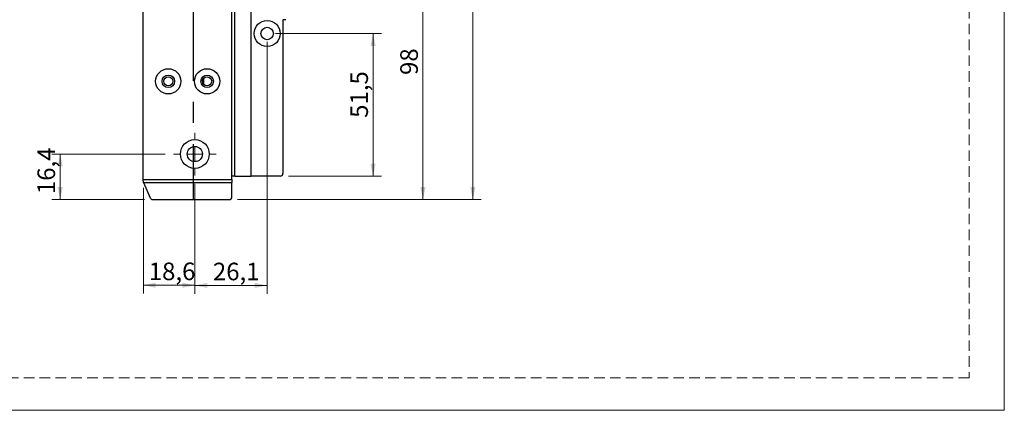
# Model space of a CAD drawing. Units: millimetres. Extents: x 0 to 210, y 0 to 297.
# Drawn here: x 92 to 210, y 0 to 47 of the extents above; entities that cross this region are included whole.
import ezdxf

# ---------------------------------------------------------------- set-up
doc = ezdxf.new("R2010")
doc.units = ezdxf.units.MM
doc.linetypes.add('CENTERX2', pattern=[20.32, 12.7, -2.54, 2.54, -2.54])
doc.linetypes.add('HIDDEN', pattern=[1.905, 1.27, -0.635])
doc.layers.add('STÖDLINJER', color=7, linetype='HIDDEN', plot=False)
doc.styles.add('SLDTEXTSTYLE1', font='TXT', dxfattribs={"width": 0.605})
doc.dimstyles.new('SLDDIMSTYLE1', dxfattribs={"dimtxt": 2.054655, "dimasz": 1.5, "dimexe": 0, "dimexo": 0.0625, "dimgap": 0.513664, "dimtad": 1, "dimdec": 1, "dimlfac": 3, "dimrnd": 1e-09, "dimzin": 12, "dimdsep": 46, "dimtxsty": 'SLDTEXTSTYLE1', "dimsah": 1, "dimcen": 0.09, "dimadec": 0, "dimazin": 3, "dimtfac": 1, "dimtdec": 1, "dimtofl": 0, "dimtmove": 0, "dimatfit": 3, "dimfxl": 0, "dimfrac": 2, "dimtolj": 1, "dimtzin": 12, "dimarcsym": 0})
doc.dimstyles.new('SLDDIMSTYLE2', dxfattribs={"dimtxt": 2.054655, "dimasz": 1.5, "dimexe": 0, "dimexo": 0.0625, "dimgap": 0.513664, "dimtad": 1, "dimdec": 0, "dimlfac": 3, "dimrnd": 1e-09, "dimzin": 12, "dimdsep": 46, "dimtxsty": 'SLDTEXTSTYLE1', "dimsah": 1, "dimcen": 0.09, "dimadec": 0, "dimazin": 3, "dimtfac": 1, "dimtdec": 0, "dimtofl": 0, "dimtmove": 0, "dimatfit": 3, "dimfxl": 0, "dimfrac": 2, "dimtolj": 1, "dimtzin": 12, "dimarcsym": 0})

# ---------------------------------------------------------------- blocks, each defined once
blk = doc.blocks.new('_D_17')
at = {"color": 7, "linetype": 'Continuous', "lineweight": 18}
for p, q in [((112.67, 27.27), (112.67, 14.05)), ((106.48, 26.75), (106.48, 14.05)), ((106.48, 15.05), (112.67, 15.05))]:
    blk.add_line(p, q, dxfattribs=at)
for points in [[(106.48, 15.05), (107.98, 14.74), (107.98, 15.36)], [(112.67, 15.05), (111.17, 15.36), (111.17, 14.74)]]:
    blk.add_solid(points, dxfattribs=at)
at = {"color": 7, "linetype": 'Continuous', "lineweight": 18, "insert": (107.13, 17.78), "char_height": 2.117, "attachment_point": 1, "style": 'SLDTEXTSTYLE1'}
blk.add_mtext('18,6', dxfattribs=at)
blk = doc.blocks.new('_D_18')
at = {"color": 7, "linetype": 'Continuous', "lineweight": 18}
for p, q in [((109.1, 30.84), (95.48, 30.84)), ((96.48, 30.84), (96.48, 25.36)), ((106.62, 25.36), (95.48, 25.36))]:
    blk.add_line(p, q, dxfattribs=at)
for points in [[(96.48, 30.84), (96.17, 29.34), (96.79, 29.34)], [(96.48, 25.36), (96.79, 26.86), (96.17, 26.86)]]:
    blk.add_solid(points, dxfattribs=at)
at = {"color": 7, "linetype": 'Continuous', "lineweight": 18, "insert": (93.75, 26.01), "char_height": 2.117, "attachment_point": 1, "rotation": 90, "style": 'SLDTEXTSTYLE1'}
blk.add_mtext('16,4', dxfattribs=at)
blk = doc.blocks.new('_D_19')
at = {"color": 7, "linetype": 'Continuous', "lineweight": 18}
for p, q in [((117.8, 105.31), (147.1, 105.31)), ((146.1, 105.31), (146.1, 25.36)), ((117.8, 25.36), (147.1, 25.36))]:
    blk.add_line(p, q, dxfattribs=at)
for points in [[(146.1, 105.31), (145.79, 103.81), (146.41, 103.81)], [(146.1, 25.36), (146.41, 26.86), (145.79, 26.86)]]:
    blk.add_solid(points, dxfattribs=at)
at = {"color": 7, "linetype": 'Continuous', "lineweight": 18, "insert": (143.37, 63.8), "char_height": 2.117, "attachment_point": 1, "rotation": 90, "style": 'SLDTEXTSTYLE1'}
blk.add_mtext('240', dxfattribs=at)
blk = doc.blocks.new('_D_22')
at = {"color": 7, "linetype": 'Continuous', "lineweight": 18}
for p, q in [((122.37, 45.34), (135.1, 45.34)), ((134.1, 45.34), (134.1, 28.17)), ((123.94, 28.17), (135.1, 28.17))]:
    blk.add_line(p, q, dxfattribs=at)
for points in [[(134.1, 45.34), (133.79, 43.84), (134.41, 43.84)], [(134.1, 28.17), (134.41, 29.67), (133.79, 29.67)]]:
    blk.add_solid(points, dxfattribs=at)
at = {"color": 7, "linetype": 'Continuous', "lineweight": 18, "insert": (131.37, 35.19), "char_height": 2.117, "attachment_point": 1, "rotation": 90, "style": 'SLDTEXTSTYLE1'}
blk.add_mtext('51,5', dxfattribs=at)
blk = doc.blocks.new('_D_24')
at = {"color": 7, "linetype": 'Continuous', "lineweight": 18}
for p, q in [((123.31, 57.92), (141.1, 57.92)), ((140.1, 25.36), (140.1, 57.92)), ((117.8, 25.36), (141.1, 25.36))]:
    blk.add_line(p, q, dxfattribs=at)
for points in [[(140.1, 57.92), (139.79, 56.42), (140.41, 56.42)], [(140.1, 25.36), (140.41, 26.86), (139.79, 26.86)]]:
    blk.add_solid(points, dxfattribs=at)
at = {"color": 7, "linetype": 'Continuous', "lineweight": 18, "insert": (137.37, 40.35), "char_height": 2.117, "attachment_point": 1, "rotation": 90, "style": 'SLDTEXTSTYLE1'}
blk.add_mtext('98', dxfattribs=at)
blk = doc.blocks.new('_D_26')
at = {"color": 7, "linetype": 'Continuous', "lineweight": 18}
for p, q in [((121.37, 44.34), (121.37, 14.03)), ((112.67, 27.27), (112.67, 14.03)), ((112.67, 15.03), (121.37, 15.03))]:
    blk.add_line(p, q, dxfattribs=at)
for points in [[(112.67, 15.03), (114.17, 14.72), (114.17, 15.34)], [(121.37, 15.03), (119.87, 15.34), (119.87, 14.72)]]:
    blk.add_solid(points, dxfattribs=at)
at = {"color": 7, "linetype": 'Continuous', "lineweight": 18, "insert": (114.84, 17.76), "char_height": 2.117, "attachment_point": 1, "style": 'SLDTEXTSTYLE1'}
blk.add_mtext('26,1', dxfattribs=at)
blk = doc.blocks.new('SW_CENTERMARKSYMBOL_0')
at = {"color": 0, "linetype": 'Continuous', "lineweight": 0}
for p, q in [((0, 1.67), (0, 2.57)), ((-1.67, 0), (-2.57, 0)), ((0, 0), (-0.83, 0)), ((0, 0), (0, 0.83)), ((0, 0), (0, -0.83)), ((0, 0), (0.83, 0)), ((1.67, 0), (2.57, 0)), ((0, -1.67), (0, -2.57))]:
    blk.add_line(p, q, dxfattribs=at)

msp = doc.modelspace()

# ---------------------------------------------------------------- linework, layer by layer
at = {"color": 7, "linetype": 'Continuous', "lineweight": 18}
for p, q in [((210, 297), (210, 0)), ((210, 0), (0, 0))]:
    msp.add_line(p, q, dxfattribs=at)
at = {"color": 7, "linetype": 'Continuous', "lineweight": 25}
for p, q in [((106.478, 27.755), (106.478, 102.917)), ((117.129, 28.169), (117.129, 57.919)), ((117.469, 28.169), (117.469, 57.919)), ((119.42, 57.919), (119.42, 28.169)), ((119.451, 28.169), (119.451, 57.919)), ((123.602, 47.003), (123.268, 47.003)), ((123.268, 47.003), (123.268, 28.503)), ((106.485, 27.415), (106.478, 27.755)), ((106.478, 27.755), (117.129, 27.755)), ((106.485, 27.415), (117.129, 27.415)), ((106.485, 27.415), (107.309, 25.555)), ((117.129, 27.755), (117.129, 28.169)), ((117.469, 28.169), (117.129, 28.169)), ((117.129, 27.755), (117.129, 27.415)), ((117.129, 25.678), (117.129, 27.415)), ((117.469, 28.169), (119.42, 28.169)), ((119.42, 28.169), (119.451, 28.169)), ((122.935, 28.169), (119.451, 28.169)), ((107.616, 25.361), (116.796, 25.361))]:
    msp.add_line(p, q, dxfattribs=at)
at = {"color": 7, "linetype": 'CENTERX2'}
msp.add_line((112.468, 93.003), (112.468, 25.336), dxfattribs=at)
at = {"color": 8, "linetype": 'Continuous', "lineweight": 25}
for p, q in [((113.683, 39.287), (113.683, 39.885)), ((113.752, 39.2), (113.752, 39.971))]:
    msp.add_line(p, q, dxfattribs=at)
at = {"color": 7, "linetype": 'Continuous', "lineweight": 25}
for centre, radius in [((121.368, 45.336), 1.567), ((121.368, 45.336), 0.75), ((109.478, 39.586), 1.517), ((109.478, 39.586), 0.75), ((114.145, 39.586), 1.517), ((114.145, 39.586), 0.75), ((109.478, 39.586), 0.55), ((114.145, 39.586), 0.55), ((112.668, 30.836), 1.733), ((112.668, 30.836), 0.917)]:
    msp.add_circle(centre, radius, dxfattribs=at)
for centre, radius, start, end in [((122.935, 28.503), 0.333, 270, 0), ((107.612, 25.695), 0.334, 204.7883, 270.68839), ((116.804, 25.687), 0.325, 268.59906, 358.52695)]:
    msp.add_arc(centre, radius, start, end, dxfattribs=at)
at = {"layer": 'STÖDLINJER', "color": 7, "lineweight": 18}
for p, q in [((205.771, 292.261), (205.771, 3.898)), ((205.771, 3.898), (3.788, 3.898))]:
    msp.add_line(p, q, dxfattribs=at)

# ---------------------------------------------------------------- block references
at = {"color": 7, "linetype": 'Continuous', "lineweight": 0}
msp.add_blockref('SW_CENTERMARKSYMBOL_0', (112.668, 30.836), dxfattribs=at)

# ---------------------------------------------------------------- dimensions: what is measured, and where the dimension line sits
at = {"color": 7, "linetype": 'Continuous', "lineweight": 18}
for base, p1, p2, angle, dimstyle, picture, middle in [((146.102, 25.361), (116.796, 105.311), (116.796, 25.361), 90, 'SLDDIMSTYLE2', '_D_19', (146.102, 65.73)), ((140.102, 57.919), (116.796, 25.361), (122.308, 57.919), 90, 'SLDDIMSTYLE2', '_D_24', (140.102, 41.64)), ((134.102, 28.169), (121.368, 45.336), (122.935, 28.169), 90, 'SLDDIMSTYLE1', '_D_22', (134.102, 37.443)), ((96.478, 25.361), (110.102, 30.836), (107.616, 25.361), 90, 'SLDDIMSTYLE1', '_D_18', (96.478, 28.265)), ((112.668, 15.051), (106.478, 27.755), (112.668, 28.269), 0, 'SLDDIMSTYLE1', '_D_17', (109.382, 15.051))]:
    dim = msp.add_linear_dim(base=base, p1=p1, p2=p2, angle=angle, dimstyle=dimstyle, dxfattribs=at)
    dim.commit()
    dim.dimension.update_dxf_attribs({"geometry": picture, "text_midpoint": middle, "dimtype": 160})
dim = msp.add_linear_dim(base=(121.368, 15.031), p1=(112.668, 28.269), p2=(121.368, 45.336), dimstyle='SLDDIMSTYLE1', dxfattribs=at)
dim.commit()
dim.dimension.update_dxf_attribs({"geometry": '_D_26', "text_midpoint": (117.086, 15.031), "dimtype": 160})

doc.saveas('drawing.dxf')
